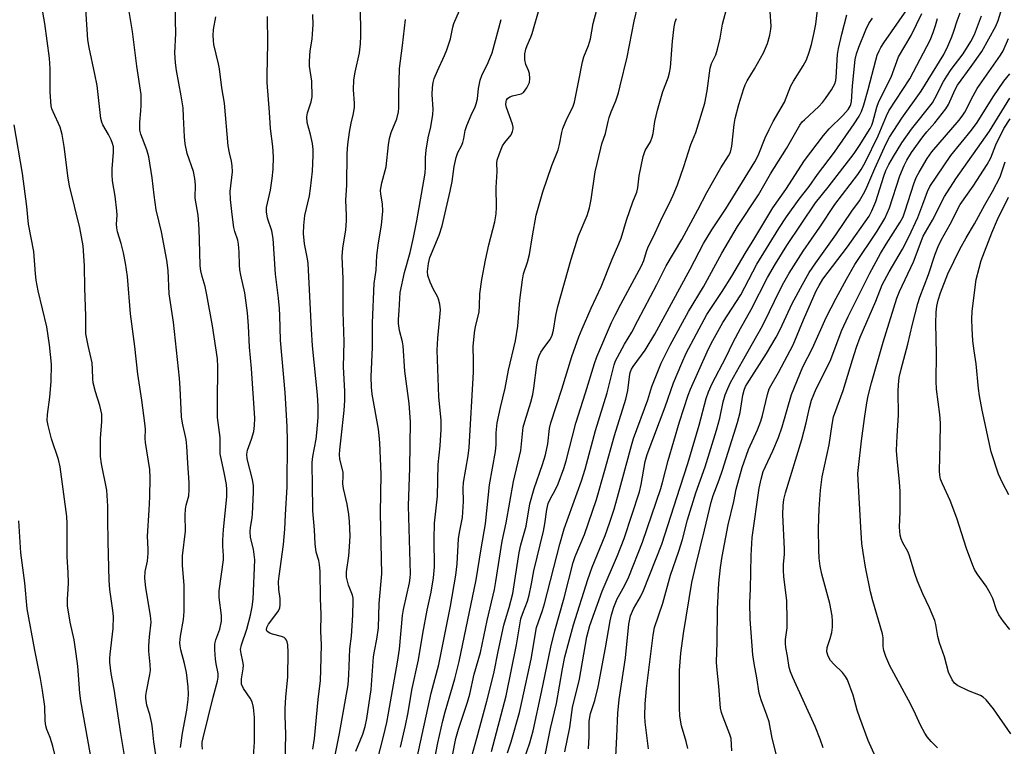
# Model space of a CAD drawing. Units: inches. Extents: x 1189773 to 1195773, y 573457 to 577458.
# Drawn here: x 1192115 to 1192391, y 574485 to 574689 of the extents above; entities that cross this region are included whole.
import ezdxf

# ---------------------------------------------------------------- set-up
doc = ezdxf.new("R2010")
doc.units = ezdxf.units.IN
doc.header["$MEASUREMENT"] = 0
doc.layers.add('Undefined', color=1, linetype='Continuous')

msp = doc.modelspace()

# ---------------------------------------------------------------- linework, layer by layer
at = {"layer": 'Undefined'}
for points, elevation in [([(1192160.05, 574484.71), (1192160.6, 574488.72), (1192161.85, 574495.21), (1192162.22, 574498.18), (1192162.32, 574499.67), (1192162.21, 574501.71), (1192161.73, 574505.75), (1192161.25, 574508.21), (1192160.16, 574512.09), (1192159.97, 574513.21), (1192159.92, 574514.06), (1192160.12, 574515.94), (1192160.93, 574520.53), (1192161.07, 574522.82), (1192161.08, 574530.12), (1192160.65, 574535.76), (1192160.61, 574538.37), (1192161.44, 574545.28), (1192161.42, 574549.79), (1192161.49, 574551.49), (1192161.69, 574552.57), (1192162.4, 574555.23), (1192162.56, 574556.85), (1192162.55, 574558.8), (1192162.13, 574564.37), (1192161.88, 574569.12), (1192161.64, 574570.99), (1192160.67, 574575.55), (1192160.39, 574577.29), (1192160.23, 574579.45), (1192160.02, 574585.33), (1192159.8, 574588.18), (1192158.16, 574603.79), (1192156.93, 574611.73), (1192156.61, 574618.31), (1192156.29, 574621.21), (1192154.73, 574629.1), (1192153.29, 574635.3), (1192152.73, 574639.43), (1192152.19, 574644.27), (1192151.17, 574650.15), (1192150.62, 574652.11), (1192148.96, 574656.45), (1192148.71, 574657.57), (1192148.65, 574659.83), (1192148.99, 574663.01), (1192149.06, 574664.5), (1192149.02, 574667.58), (1192147.81, 574675.5), (1192146.65, 574685.26), (1192144.65, 574697.05)], 368), ([(1192256.25, 574481.2), (1192257.97, 574486.02), (1192258.89, 574489.35), (1192261.24, 574500.19), (1192263.86, 574512.83), (1192264.97, 574517.38), (1192267.6, 574526.6), (1192270.12, 574536.56), (1192270.71, 574538.19), (1192273.26, 574544.38), (1192276.6, 574554.18), (1192279.01, 574562.37), (1192281.68, 574572.1), (1192284.9, 574582.25), (1192285.43, 574584.71), (1192285.85, 574588.57), (1192286.09, 574589.7), (1192286.48, 574590.67), (1192286.91, 574591.42), (1192290.26, 574595.99), (1192292.95, 574600.43), (1192302.88, 574618.64), (1192306.58, 574625.91), (1192308.98, 574629.68), (1192312.92, 574635.62), (1192321.02, 574648.69), (1192321.94, 574650.53), (1192323.91, 574655.45), (1192325, 574657.75), (1192326.17, 574660.01), (1192329.31, 574665.43), (1192331.09, 574670.06), (1192331.8, 574671.3), (1192334.57, 574675.63), (1192335.46, 574677.3), (1192336.22, 574679.46), (1192336.86, 574681.63), (1192337.66, 574685), (1192338.11, 574687.29), (1192339.31, 574697.61)], 398), ([(1192144.69, 574480.8), (1192143.38, 574488.65), (1192141.47, 574501.08), (1192140.66, 574505.47), (1192140.33, 574508.58), (1192140.31, 574509.72), (1192140.39, 574510.9), (1192141.23, 574518.09), (1192141.27, 574521.42), (1192141.12, 574523.05), (1192140.3, 574529.01), (1192140.11, 574531.5), (1192139.79, 574542.38), (1192139.69, 574548.58), (1192139.74, 574552.33), (1192139.58, 574555.32), (1192139.4, 574556.78), (1192137.98, 574564.18), (1192137.69, 574566.21), (1192137.67, 574571.27), (1192138.06, 574576.04), (1192138.02, 574578.03), (1192137.53, 574580.46), (1192136.23, 574584.3), (1192135.62, 574586.83), (1192135.48, 574587.95), (1192135.46, 574590.7), (1192135.31, 574592.45), (1192134.17, 574597.32), (1192133.57, 574600.53), (1192133.52, 574601.79), (1192133.59, 574605.48), (1192133.25, 574613.44), (1192133.22, 574619.57), (1192132.8, 574625.18), (1192131.85, 574630.25), (1192128.99, 574641.98), (1192128.62, 574644.19), (1192127.47, 574653.05), (1192126.95, 574656.37), (1192126.34, 574658.43), (1192124.38, 574662.74), (1192124.08, 574663.56), (1192123.87, 574664.44), (1192123.53, 574668.22), (1192123.58, 574674.79), (1192123.34, 574677.8), (1192122.07, 574687.48), (1192121.12, 574692.81)], 364), ([(1192153.2, 574482.64), (1192152.66, 574486.28), (1192152.26, 574490), (1192152.03, 574491.42), (1192151.5, 574493.98), (1192150.68, 574496.62), (1192150.37, 574498.5), (1192150.39, 574499.3), (1192150.53, 574500.38), (1192151.49, 574505.13), (1192151.65, 574506.27), (1192151.63, 574507.94), (1192151.24, 574511.71), (1192151.18, 574513.16), (1192151.38, 574515.7), (1192151.9, 574519.85), (1192151.72, 574521.66), (1192150.36, 574529.4), (1192150.07, 574532.16), (1192150.22, 574534.01), (1192150.85, 574536.91), (1192151.04, 574539.14), (1192151.05, 574540.26), (1192150.8, 574543.91), (1192151.35, 574551.23), (1192151.52, 574554.96), (1192151.55, 574560.21), (1192151.47, 574562.55), (1192150.27, 574570.1), (1192150.19, 574571.22), (1192150.25, 574573.87), (1192150.11, 574575.58), (1192149.28, 574582), (1192148.16, 574589.27), (1192147.33, 574596.98), (1192146.07, 574606.14), (1192145.27, 574616.65), (1192144.69, 574620.36), (1192144.08, 574623.24), (1192143.48, 574625.83), (1192142.48, 574629.11), (1192142.24, 574630.21), (1192142.19, 574631.31), (1192142.33, 574633.8), (1192142.28, 574634.97), (1192141.79, 574639.13), (1192141.06, 574643.41), (1192140.93, 574645.07), (1192140.95, 574646.78), (1192141.32, 574651.47), (1192141.27, 574652.9), (1192141.06, 574653.9), (1192140.7, 574654.89), (1192139.94, 574656.39), (1192138.31, 574659.07), (1192138.03, 574659.82), (1192137.78, 574660.89), (1192136.75, 574670.11), (1192136.12, 574673.33), (1192134.5, 574680.76), (1192134.16, 574682.92), (1192133.4, 574694.48)], 366), ([(1192327.07, 574482.59), (1192325.9, 574487.37), (1192324.98, 574491.88), (1192324.39, 574493.74), (1192322.77, 574498.05), (1192322.2, 574499.93), (1192321.55, 574504.2), (1192320.78, 574508.23), (1192320.43, 574510.72), (1192319.71, 574520.69), (1192319.64, 574525.24), (1192319.78, 574529.13), (1192319.93, 574538.52), (1192320.28, 574543.57), (1192322.26, 574557.34), (1192322.78, 574559.85), (1192323.37, 574561.97), (1192323.96, 574563.44), (1192326.05, 574567.84), (1192327.62, 574571.58), (1192328.62, 574574.57), (1192331.27, 574583.6), (1192334.49, 574591.31), (1192337.12, 574596.52), (1192341.02, 574605.14), (1192343.76, 574610.51), (1192346.65, 574615.87), (1192349.01, 574619.94), (1192355.29, 574629.32), (1192357.41, 574632.9), (1192358.7, 574635.89), (1192361.64, 574644.79), (1192362.85, 574647.74), (1192363.58, 574649.24), (1192364.91, 574651.36), (1192368.06, 574655.75), (1192369.2, 574657.15), (1192371.44, 574659.63), (1192374.49, 574663.58), (1192375.22, 574664.83), (1192377.16, 574669), (1192377.79, 574670.17), (1192381.6, 574675.39), (1192384.56, 574679.65), (1192388.55, 574686.75), (1192389.16, 574688.31), (1192390.58, 574692.87)], 414), ([(1192197.13, 574484.22), (1192197.63, 574487.28), (1192198.69, 574498.21), (1192199.27, 574503.5), (1192199.44, 574506.35), (1192199.55, 574513.53), (1192199.45, 574517.2), (1192199.52, 574522.01), (1192199.33, 574526.56), (1192199.25, 574534.01), (1192199.06, 574535.95), (1192198.8, 574537.05), (1192198.09, 574539.46), (1192197.78, 574541.8), (1192197.67, 574545.64), (1192197.12, 574551.02), (1192197.09, 574558.77), (1192196.95, 574563.42), (1192197, 574564.56), (1192197.19, 574566.2), (1192198.09, 574571.11), (1192198.33, 574572.84), (1192198.68, 574577.18), (1192198.67, 574580.33), (1192198.44, 574583.51), (1192197.09, 574597.24), (1192196.75, 574601.85), (1192195.88, 574620.3), (1192195.71, 574621.61), (1192194.86, 574625.76), (1192194.55, 574628.67), (1192194.63, 574630.91), (1192194.9, 574633.73), (1192196.19, 574639.26), (1192196.52, 574641.23), (1192197.07, 574646.16), (1192197.28, 574650.51), (1192197.25, 574652.22), (1192197.06, 574653.89), (1192196.53, 574656.38), (1192195.59, 574659.75), (1192195.45, 574661.37), (1192195.68, 574662.49), (1192196.68, 574665.55), (1192196.95, 574666.96), (1192196.91, 574671.35), (1192196.25, 574675.53), (1192196.19, 574676.96), (1192196.37, 574679.84), (1192196.93, 574683.11), (1192197.08, 574684.54), (1192197.22, 574687.13), (1192197.2, 574690)], 376), ([(1192203.46, 574482.59), (1192204.66, 574488.68), (1192207.03, 574502.27), (1192207.27, 574505.05), (1192207.55, 574512.37), (1192207.96, 574515.89), (1192208.41, 574521.77), (1192208.51, 574525.77), (1192208.45, 574526.57), (1192208.28, 574527.36), (1192207.15, 574530.22), (1192206.63, 574532.44), (1192206.63, 574533.93), (1192207.26, 574538.4), (1192207.47, 574540.88), (1192207.58, 574543.96), (1192207.46, 574547.97), (1192207.26, 574550), (1192206.81, 574552.9), (1192205.71, 574557.27), (1192205.59, 574558.57), (1192205.7, 574560.81), (1192205.64, 574561.8), (1192204.77, 574565.44), (1192204.63, 574566.78), (1192204.71, 574568.1), (1192205.13, 574571.45), (1192205.94, 574579.07), (1192206.14, 574581.88), (1192206.13, 574584.41), (1192205.75, 574591.36), (1192205.92, 574598.36), (1192205.62, 574606.72), (1192205.68, 574616), (1192205.38, 574622.2), (1192205.54, 574624.6), (1192206.37, 574629.66), (1192206.58, 574632.22), (1192206.61, 574633.66), (1192206.42, 574638.02), (1192206.73, 574642.22), (1192206.78, 574651.05), (1192207.01, 574653.56), (1192207.47, 574657.05), (1192207.93, 574659.53), (1192208.57, 574662.3), (1192208.81, 574664), (1192208.85, 574665.15), (1192208.55, 574668.9), (1192208.67, 574671.74), (1192209.03, 574673.89), (1192210.2, 574679.29), (1192210.52, 574681.76), (1192210.6, 574684.06), (1192210.48, 574692.51)], 378), ([(1192213.56, 574474.69), (1192216.96, 574487.81), (1192217.85, 574491.77), (1192218.37, 574494.36), (1192220.88, 574508.58), (1192221.41, 574512.27), (1192222.27, 574521.67), (1192222.57, 574523.37), (1192224.25, 574530.81), (1192224.47, 574532.25), (1192224.53, 574533.39), (1192223.97, 574552.39), (1192224.33, 574563.02), (1192224.55, 574575.92), (1192224.17, 574581.1), (1192222.91, 574590.09), (1192222.43, 574597.19), (1192222.25, 574598.3), (1192221.48, 574601.51), (1192221.19, 574603.42), (1192221.18, 574604.55), (1192221.39, 574607.11), (1192221.61, 574612.1), (1192222.83, 574617.73), (1192224.43, 574623.38), (1192225.35, 574627.53), (1192226.28, 574632.2), (1192228.63, 574645.57), (1192228.77, 574647.28), (1192228.72, 574649.95), (1192228.93, 574651.99), (1192229.45, 574655.48), (1192230.22, 574658.58), (1192230.83, 574662), (1192230.87, 574663.45), (1192230.57, 574667.59), (1192230.7, 574669.54), (1192230.89, 574670.93), (1192231.2, 574672.04), (1192232.07, 574674.22), (1192234.08, 574678.49), (1192234.75, 574680.09), (1192235.73, 574683.17), (1192236.41, 574686.41), (1192236.71, 574687.49), (1192238.21, 574691.15)], 382), ([(1192226.41, 574481.91), (1192230.32, 574499.91), (1192232.42, 574507.99), (1192235.69, 574524.3), (1192237.26, 574532.99), (1192237.64, 574536.18), (1192238, 574543.16), (1192238.26, 574544.91), (1192239.06, 574549.15), (1192239.23, 574550.61), (1192239.39, 574553.59), (1192239.33, 574557.3), (1192239.42, 574558.93), (1192240.7, 574566.44), (1192240.96, 574568.72), (1192242.19, 574589.85), (1192242.22, 574592.97), (1192242.07, 574597.03), (1192242.45, 574600.88), (1192242.74, 574602.64), (1192243.72, 574606.68), (1192243.88, 574608.41), (1192243.94, 574611.74), (1192244.47, 574615.81), (1192245.54, 574621.18), (1192246.52, 574625.48), (1192248.12, 574631.93), (1192248.51, 574634.14), (1192248.66, 574636.06), (1192248.49, 574641.57), (1192248.77, 574646.05), (1192248.76, 574648.34), (1192248.84, 574649.2), (1192249.42, 574651.1), (1192250.31, 574653.21), (1192250.93, 574654.13), (1192252.69, 574656.29), (1192253.15, 574657.22), (1192253.31, 574657.94), (1192253.27, 574658.47), (1192253.06, 574659.27), (1192251.4, 574663.97), (1192251.24, 574664.81), (1192251.3, 574665.59), (1192251.47, 574666.05), (1192251.73, 574666.45), (1192252.36, 574666.92), (1192253.13, 574667.23), (1192255.49, 574667.8), (1192256.15, 574668.18), (1192256.67, 574668.78), (1192257.13, 574669.48), (1192257.85, 574670.98), (1192258, 574672.08), (1192257.85, 574673.5), (1192257.59, 574674.29), (1192256.83, 574676.03), (1192256.53, 574677.31), (1192256.55, 574678.95), (1192256.87, 574680.29), (1192257.25, 574681.33), (1192258.26, 574683.61), (1192258.63, 574684.72), (1192260.8, 574692.18)], 386), ([(1192230.03, 574474.94), (1192232.15, 574486.07), (1192233.56, 574492.17), (1192234.24, 574494.72), (1192236.97, 574503.96), (1192238.19, 574508.8), (1192242.89, 574531.7), (1192244.31, 574540.35), (1192245.57, 574547.36), (1192246.66, 574558.24), (1192248.37, 574567.57), (1192248.53, 574569.61), (1192248.54, 574572.88), (1192248.83, 574575.68), (1192249.7, 574579.92), (1192251.01, 574585.31), (1192251.94, 574590.35), (1192253.94, 574598.57), (1192254.56, 574602.72), (1192255.16, 574610.02), (1192255.88, 574615.7), (1192256.23, 574617.33), (1192257.31, 574620.61), (1192257.84, 574622.75), (1192258.67, 574628), (1192259.72, 574633.78), (1192261.59, 574640.35), (1192264.09, 574647.71), (1192265.9, 574652.07), (1192266.28, 574653.62), (1192266.9, 574656.96), (1192267.2, 574658.06), (1192268.37, 574660.74), (1192270.01, 574664.08), (1192270.48, 574665.43), (1192271.63, 574671.03), (1192272.68, 574676.75), (1192273.08, 574678.13), (1192274.42, 574681.3), (1192275, 574683.16), (1192275.71, 574687.48), (1192276.74, 574691.34)], 388), ([(1192235.4, 574477.68), (1192237.25, 574487.2), (1192238.01, 574489.85), (1192240.46, 574497.41), (1192241.11, 574499.66), (1192242.38, 574505.27), (1192244.1, 574511.29), (1192245.97, 574520.28), (1192248.03, 574528.96), (1192248.44, 574531.23), (1192250.17, 574542.48), (1192251.35, 574547.68), (1192253.41, 574559.25), (1192255.42, 574567.9), (1192256.13, 574574.39), (1192256.57, 574576.06), (1192258.26, 574581.45), (1192258.83, 574583.61), (1192259.11, 574585.31), (1192259.93, 574591.86), (1192260.2, 574593.32), (1192260.56, 574594.42), (1192261.06, 574595.41), (1192262.14, 574597.02), (1192263.64, 574598.98), (1192264.24, 574600.24), (1192264.59, 574601.56), (1192265.22, 574605.69), (1192265.79, 574608.18), (1192269.58, 574621.48), (1192271.6, 574628.01), (1192273.98, 574633.72), (1192274.66, 574635.89), (1192275.14, 574638.15), (1192276.31, 574645.92), (1192277.84, 574652.59), (1192278.15, 574653.73), (1192279.14, 574656.64), (1192279.89, 574660.02), (1192280.21, 574661.11), (1192280.78, 574662.72), (1192282.06, 574665.81), (1192282.77, 574668.04), (1192283.3, 574670.02), (1192285.19, 574678.03), (1192287.18, 574688.09), (1192288.2, 574692.42)], 390), ([(1192247.26, 574483.62), (1192251.29, 574499.23), (1192254.27, 574513.48), (1192255.48, 574520.75), (1192255.98, 574522.38), (1192257.28, 574525.73), (1192257.73, 574527.43), (1192258.43, 574530.58), (1192259.04, 574534.2), (1192261.8, 574545.3), (1192262.18, 574547.35), (1192262.73, 574551.41), (1192263.11, 574553.03), (1192263.72, 574554.46), (1192265.08, 574556.83), (1192265.93, 574558.53), (1192267.46, 574562.81), (1192268.13, 574565.04), (1192270.86, 574575.58), (1192273.59, 574584.08), (1192276.07, 574592.24), (1192276.7, 574594.09), (1192280.89, 574603.73), (1192281.85, 574605.79), (1192283.46, 574608.92), (1192289.23, 574619.58), (1192289.87, 574621.06), (1192290.62, 574623.63), (1192291.01, 574624.62), (1192293.09, 574628.88), (1192295.1, 574633.34), (1192297.03, 574637.01), (1192298.16, 574639.38), (1192299.31, 574642.31), (1192301.1, 574647.45), (1192303.03, 574653.57), (1192304.5, 574656.98), (1192307.03, 574665.2), (1192307.68, 574668.62), (1192308.45, 574674.95), (1192308.88, 574676.25), (1192310.08, 574678.72), (1192310.57, 574680.33), (1192311.25, 574683.36), (1192311.95, 574687.26), (1192313.3, 574692.52)], 394), ([(1192251.66, 574483.2), (1192252.73, 574486.28), (1192255.03, 574494.51), (1192255.86, 574497.91), (1192258.29, 574509.44), (1192259.85, 574518.36), (1192261.53, 574523.11), (1192262.11, 574525), (1192266.33, 574541.64), (1192267.56, 574545.98), (1192272.47, 574559.44), (1192273.5, 574562.66), (1192276.36, 574573.51), (1192279.61, 574584.07), (1192281.57, 574591.89), (1192281.97, 574592.97), (1192282.49, 574594.04), (1192284.51, 574597.71), (1192286.54, 574601.05), (1192288.18, 574604.34), (1192293.53, 574614.4), (1192296.18, 574619.65), (1192300.53, 574626.98), (1192305.06, 574635.33), (1192307.6, 574640.18), (1192311.5, 574647.02), (1192313.67, 574650.44), (1192314.17, 574651.48), (1192314.55, 574653.14), (1192315.25, 574659.21), (1192315.54, 574660.89), (1192316.54, 574664.8), (1192317.91, 574669.25), (1192318.31, 574670.3), (1192318.87, 574671.46), (1192320.92, 574674.79), (1192323.39, 574679.22), (1192324.53, 574681.92), (1192325.16, 574684.17), (1192325.49, 574685.89), (1192325.58, 574686.75), (1192325.29, 574690.79)], 396), ([(1192259.71, 574469.92), (1192263.72, 574490), (1192265.4, 574497.04), (1192267.12, 574506.78), (1192267.78, 574510.09), (1192270.24, 574519.03), (1192274.18, 574531.77), (1192275.42, 574535.24), (1192279.03, 574544.08), (1192280.3, 574547.56), (1192281.61, 574551.48), (1192282.57, 574554.8), (1192286.45, 574569.31), (1192287.05, 574571.29), (1192291, 574582.11), (1192292.18, 574585.83), (1192294.79, 574592.32), (1192297.27, 574597.4), (1192302.4, 574606.86), (1192306.59, 574613.72), (1192311.78, 574623.12), (1192316.16, 574630.58), (1192322.07, 574639.5), (1192325.35, 574645.37), (1192329.86, 574652.43), (1192333.61, 574658.97), (1192334.31, 574659.91), (1192334.89, 574660.54), (1192338.89, 574664.19), (1192340, 574665.35), (1192340.85, 574666.48), (1192342.45, 574668.88), (1192343.44, 574670.61), (1192343.69, 574671.48), (1192343.79, 574672.31), (1192344.21, 574678.75), (1192344.41, 574680.5), (1192345.34, 574684.49), (1192346.78, 574689.93)], 400), ([(1192274.43, 574484.34), (1192274.56, 574487.84), (1192274.59, 574492.11), (1192275, 574494.25), (1192276.16, 574497.85), (1192277.11, 574501.74), (1192279.15, 574512.65), (1192280.45, 574520.2), (1192280.85, 574521.88), (1192281.49, 574524.01), (1192282.39, 574526.35), (1192284.5, 574530.03), (1192285.7, 574532.5), (1192289.55, 574542.19), (1192294.63, 574557.23), (1192295.22, 574559.29), (1192296.68, 574565.13), (1192299.94, 574575.92), (1192302.3, 574583.4), (1192302.96, 574585.07), (1192307.67, 574595.53), (1192308.8, 574597.86), (1192312.07, 574603.7), (1192317.08, 574611.48), (1192321.57, 574620.12), (1192327.75, 574630.1), (1192329.88, 574633.3), (1192333.47, 574638.3), (1192336.23, 574641.87), (1192338.59, 574645.16), (1192343.37, 574651.45), (1192348.87, 574659.4), (1192350.28, 574661.55), (1192350.89, 574662.84), (1192351.56, 574664.72), (1192352.78, 574668.99), (1192354.9, 574677.24), (1192355.31, 574678.59), (1192355.81, 574679.82), (1192356.31, 574680.78), (1192357.12, 574682.03), (1192363.61, 574691.27)], 404), ([(1192281.89, 574478.34), (1192282.37, 574487.77), (1192282.61, 574494.33), (1192283.02, 574498.18), (1192284.81, 574509.87), (1192285.67, 574519.3), (1192286.18, 574521.58), (1192287, 574523.54), (1192289, 574526.95), (1192289.83, 574528.7), (1192294.98, 574541.64), (1192300.08, 574557.64), (1192302.26, 574564.23), (1192305.4, 574575.02), (1192307.38, 574582.42), (1192307.98, 574584.33), (1192309.03, 574586.65), (1192312.92, 574593.94), (1192314.93, 574598.21), (1192316.97, 574602.04), (1192319.99, 574607.34), (1192324.52, 574616.31), (1192326.81, 574620.18), (1192329.97, 574625.27), (1192337.98, 574637.23), (1192341.57, 574641.64), (1192348.79, 574651.06), (1192350.36, 574653.33), (1192353.29, 574658.04), (1192353.74, 574658.96), (1192354.07, 574659.87), (1192355.16, 574664.09), (1192355.71, 574665.59), (1192359.22, 574672.49), (1192361.29, 574678.14), (1192364.85, 574684.16), (1192367.84, 574690.23)], 406), ([(1192302.19, 574484.44), (1192301.73, 574486.4), (1192300.45, 574490.77), (1192299.96, 574493.54), (1192299.86, 574495.97), (1192299.94, 574506.26), (1192300.24, 574511.16), (1192300.98, 574516.67), (1192303.38, 574530.95), (1192304.43, 574535.71), (1192306.87, 574545.56), (1192308.73, 574553.47), (1192309.31, 574555.34), (1192311.04, 574559.65), (1192311.98, 574562.35), (1192316.16, 574575.7), (1192316.9, 574578.55), (1192317.61, 574583.4), (1192317.97, 574584.79), (1192318.4, 574585.86), (1192318.82, 574586.61), (1192324.3, 574595.07), (1192326.96, 574599.6), (1192328.08, 574601.82), (1192331.47, 574609.03), (1192334.32, 574614.4), (1192336.27, 574617.78), (1192338.05, 574620.49), (1192343.73, 574628.25), (1192348.2, 574634.94), (1192350.31, 574637.85), (1192351.49, 574639.74), (1192352.13, 574641.03), (1192354.63, 574646.91), (1192357.84, 574653.9), (1192358.78, 574655.68), (1192362.19, 574660.97), (1192367.59, 574668.48), (1192373.93, 574678.82), (1192375.12, 574681.17), (1192376.23, 574683.78), (1192376.8, 574685.34), (1192377.69, 574688.26), (1192378.56, 574690.42)], 410), ([(1192179.99, 574474.46), (1192180.8, 574486.24), (1192180.86, 574488.84), (1192180.79, 574493.12), (1192180.5, 574495.89), (1192180.13, 574497.53), (1192179.62, 574498.5), (1192177.77, 574501.27), (1192177.22, 574502.49), (1192177.15, 574503.23), (1192177.19, 574503.99), (1192177.64, 574506.71), (1192177.71, 574507.76), (1192177.58, 574508.81), (1192177.04, 574511.09), (1192176.94, 574512.16), (1192177.14, 574513.51), (1192178.65, 574517.9), (1192179.68, 574521.79), (1192180.18, 574524.15), (1192180.4, 574526.22), (1192180.88, 574537.26), (1192180.51, 574540.22), (1192179.69, 574543.53), (1192179.58, 574545.19), (1192179.69, 574546.3), (1192180.16, 574549.04), (1192180.28, 574550.17), (1192180.57, 574556.27), (1192180.58, 574558.01), (1192180.29, 574559.75), (1192178.81, 574565.54), (1192178.66, 574566.91), (1192178.87, 574568.03), (1192180.01, 574571.04), (1192180.61, 574573.18), (1192180.83, 574574.9), (1192180.87, 574576.95), (1192179.98, 574590.89), (1192179.44, 574596.82), (1192179.17, 574602.82), (1192178.88, 574606.49), (1192178.1, 574612.07), (1192176.97, 574617.02), (1192176.71, 574618.46), (1192176.58, 574619.91), (1192176.54, 574623.44), (1192176.36, 574625.7), (1192176.13, 574626.8), (1192175.29, 574629.21), (1192175.03, 574630.31), (1192174.53, 574633.98), (1192174.13, 574638.15), (1192174.04, 574640.44), (1192174.62, 574645.9), (1192174.59, 574647.59), (1192174.36, 574648.96), (1192173.79, 574651.21), (1192173.44, 574653.24), (1192172.38, 574665.14), (1192171.64, 574669.47), (1192171.05, 574674.76), (1192170.77, 574676.17), (1192169.43, 574681.61), (1192169.29, 574682.68), (1192169.25, 574684.14), (1192169.36, 574685.76), (1192169.94, 574689.3)], 372), ([(1192189.4, 574480.14), (1192189.63, 574488.46), (1192189.44, 574493.61), (1192189.44, 574495.65), (1192189.63, 574498.84), (1192190.17, 574504.47), (1192190.26, 574511.33), (1192190.17, 574513.52), (1192190, 574514.29), (1192189.77, 574514.76), (1192189.47, 574515.18), (1192189.1, 574515.52), (1192188.37, 574515.85), (1192185.85, 574516.45), (1192185.1, 574516.72), (1192184.4, 574517.22), (1192184.22, 574517.7), (1192184.32, 574518.35), (1192184.73, 574519.26), (1192187.11, 574522.3), (1192187.58, 574523.03), (1192187.87, 574523.83), (1192188, 574524.69), (1192188.05, 574526.46), (1192187.63, 574529.01), (1192187.58, 574531.25), (1192187.71, 574532.66), (1192188.94, 574541.57), (1192189.32, 574545.88), (1192189.48, 574549.89), (1192190, 574557.71), (1192190.06, 574570.56), (1192190.01, 574574.64), (1192189.37, 574584.16), (1192188.1, 574598.82), (1192187.94, 574605.68), (1192187.83, 574607.69), (1192187.58, 574610.58), (1192186.66, 574617.32), (1192186.09, 574627.24), (1192185.69, 574629.37), (1192184.45, 574633), (1192184.14, 574634.69), (1192184.22, 574635.99), (1192185.32, 574640.84), (1192185.78, 574644.07), (1192186.06, 574646.72), (1192186.12, 574650.18), (1192185.93, 574653.06), (1192185.32, 574658.04), (1192185.05, 574662.61), (1192184.38, 574670.95), (1192184.35, 574672.92), (1192184.56, 574681.99), (1192184.46, 574689.46)], 374), ([(1192209.19, 574483.66), (1192211.16, 574488.47), (1192211.8, 574490.62), (1192212.26, 574492.88), (1192213.5, 574501.01), (1192214.14, 574510.07), (1192214.41, 574511.69), (1192215.14, 574515.04), (1192215.53, 574518.24), (1192215.74, 574525.08), (1192216.53, 574533.37), (1192216.09, 574550.37), (1192216.35, 574561.29), (1192215.91, 574570.08), (1192215.76, 574572.13), (1192215.53, 574573.84), (1192213.75, 574583.63), (1192213.6, 574585.63), (1192213.54, 574588.5), (1192213.9, 574596.85), (1192213.89, 574603.64), (1192214.33, 574614.71), (1192214.87, 574618.39), (1192215.06, 574622.52), (1192215.57, 574626.01), (1192216.41, 574630.97), (1192216.75, 574634.91), (1192216.69, 574636.95), (1192216.18, 574639.7), (1192216.13, 574640.8), (1192216.5, 574642.84), (1192217.7, 574647.31), (1192218.34, 574653.51), (1192218.63, 574655.26), (1192219.12, 574656.96), (1192220.74, 574660.78), (1192221.2, 574662.7), (1192221.3, 574663.84), (1192221.23, 574667.66), (1192221.4, 574674.83), (1192222.28, 574681.29), (1192223.14, 574688.55)], 380), ([(1192221.76, 574484.78), (1192223.13, 574490.9), (1192223.75, 574494.1), (1192224.95, 574501.24), (1192226.75, 574509.3), (1192227.94, 574516.61), (1192229.19, 574523.15), (1192230.28, 574528.22), (1192231, 574532.24), (1192231.21, 574535.29), (1192231.14, 574543.11), (1192231.27, 574547.52), (1192232.11, 574555.13), (1192232.32, 574563.94), (1192232.86, 574569.18), (1192233.15, 574573.75), (1192233.1, 574576.27), (1192232.5, 574582.89), (1192232.02, 574596), (1192232.14, 574599.4), (1192232.79, 574605.19), (1192232.92, 574607.27), (1192232.71, 574608.92), (1192232.39, 574610.26), (1192232.05, 574611.01), (1192230.93, 574612.94), (1192230.02, 574615.03), (1192229.4, 574616.91), (1192229.33, 574618.02), (1192229.58, 574620.29), (1192229.97, 574621.92), (1192232.59, 574628.16), (1192233.43, 574630.8), (1192235.68, 574640.53), (1192236.19, 574643.27), (1192236.78, 574647.41), (1192237.32, 574649.99), (1192237.8, 574651.32), (1192238.78, 574653.21), (1192239.19, 574654.19), (1192239.48, 574655.24), (1192239.89, 574657.54), (1192240.32, 574658.9), (1192241.48, 574661.82), (1192242.6, 574664.14), (1192242.92, 574664.95), (1192243.26, 574666.36), (1192243.57, 574669.27), (1192244.03, 574671.58), (1192244.53, 574672.88), (1192246.29, 574676.54), (1192247.43, 574679.24), (1192249.91, 574688.58)], 384), ([(1192240.76, 574478.95), (1192243.15, 574487.31), (1192245.95, 574497.74), (1192247.89, 574505.46), (1192249.1, 574511.65), (1192250.68, 574518.97), (1192251.1, 574520.55), (1192252.17, 574523.97), (1192253.16, 574527.82), (1192254.95, 574539.3), (1192255.44, 574541.45), (1192256.9, 574546.73), (1192258, 574552.93), (1192259.16, 574557.28), (1192261.55, 574563.98), (1192262.38, 574566.69), (1192262.96, 574569.81), (1192263.49, 574574.1), (1192263.81, 574575.62), (1192266.93, 574585.03), (1192269.71, 574594.19), (1192271.72, 574599.72), (1192272.61, 574601.93), (1192275.14, 574607.72), (1192277.99, 574613.73), (1192281.07, 574621.46), (1192282.92, 574625.79), (1192283.51, 574627.38), (1192285.03, 574632.44), (1192286.84, 574637.51), (1192287.96, 574640.28), (1192288.21, 574641.45), (1192288.59, 574644.84), (1192289.69, 574650.22), (1192290.3, 574651.87), (1192291.73, 574654.32), (1192292.28, 574655.66), (1192292.5, 574656.66), (1192292.99, 574660.04), (1192293.72, 574663.24), (1192295.23, 574668.41), (1192296.7, 574672.26), (1192297.12, 574673.68), (1192297.33, 574675.13), (1192297.93, 574682.55), (1192298.4, 574686.54), (1192298.68, 574687.91), (1192299.09, 574688.87)], 392), ([(1192267.79, 574483.55), (1192269.21, 574490.33), (1192269.96, 574495.95), (1192271.87, 574503.89), (1192273.96, 574515.69), (1192274.76, 574518.85), (1192278.2, 574528.47), (1192282.53, 574538.5), (1192284.37, 574543.29), (1192288.72, 574556.28), (1192289.2, 574558.4), (1192290.28, 574564.78), (1192290.81, 574566.73), (1192295.89, 574580.1), (1192298.23, 574586.83), (1192300.54, 574592.34), (1192301.79, 574595.11), (1192307.57, 574605.97), (1192311.85, 574612.43), (1192314.53, 574616.7), (1192318.27, 574623.08), (1192321.03, 574627.46), (1192326.03, 574635.87), (1192329.65, 574640.98), (1192334.91, 574649.07), (1192340.21, 574656.07), (1192341.83, 574657.96), (1192345.65, 574661.71), (1192347.11, 574663.41), (1192347.72, 574664.31), (1192347.93, 574664.82), (1192348.11, 574665.66), (1192348.36, 574670.02), (1192349.13, 574677.39), (1192349.49, 574678.97), (1192350.18, 574680.86), (1192352.13, 574685.74), (1192352.98, 574687.51), (1192353.97, 574688.96)], 402), ([(1192291.19, 574484.36), (1192290.3, 574491.8), (1192290.17, 574493.53), (1192290.29, 574496.95), (1192290.65, 574501.24), (1192292.49, 574516.17), (1192292.9, 574518.35), (1192295.2, 574525.11), (1192297.4, 574532.96), (1192299.73, 574539.69), (1192300.7, 574542.99), (1192302.15, 574548.47), (1192304.44, 574556.08), (1192307.05, 574563.36), (1192310.25, 574573.62), (1192311.17, 574576.97), (1192312.14, 574581.53), (1192312.67, 574583.44), (1192313.4, 574585.28), (1192314.17, 574586.9), (1192317.52, 574592.96), (1192323.17, 574602.81), (1192325.14, 574606.78), (1192327.9, 574612.64), (1192329.13, 574614.95), (1192330.65, 574617.53), (1192334.53, 574623.73), (1192339.21, 574630.46), (1192343.39, 574636.81), (1192349.89, 574645.23), (1192350.78, 574646.55), (1192351.92, 574648.56), (1192355.59, 574656.04), (1192357.89, 574661.58), (1192358.58, 574663.02), (1192364.39, 574671.96), (1192365.49, 574673.92), (1192370.12, 574682.83), (1192370.99, 574684.97), (1192371.66, 574686.88), (1192372.18, 574688.84)], 408), ([(1192314.58, 574483.75), (1192314.34, 574487.28), (1192314.04, 574488.34), (1192312.09, 574493.23), (1192311.68, 574494.51), (1192311.38, 574495.74), (1192310.93, 574501.92), (1192310.36, 574507.3), (1192310.27, 574508.75), (1192310.44, 574514.11), (1192310.53, 574523.6), (1192310.95, 574530.75), (1192311.34, 574535.15), (1192311.83, 574538.21), (1192313.53, 574547.09), (1192315.09, 574553.58), (1192315.78, 574557.04), (1192317.48, 574563.13), (1192319.25, 574568.14), (1192321.71, 574573.67), (1192322.68, 574576.09), (1192323.16, 574577.71), (1192324.54, 574583.59), (1192325.03, 574585.16), (1192325.46, 574586.05), (1192327.6, 574589.78), (1192331.78, 574597.53), (1192334.66, 574604.5), (1192338.22, 574612.57), (1192338.99, 574614.14), (1192340.07, 574615.84), (1192346.96, 574624.96), (1192353.01, 574633.56), (1192353.76, 574634.99), (1192354.87, 574637.62), (1192357.16, 574644.71), (1192357.74, 574646.3), (1192358.54, 574647.99), (1192359.83, 574650.27), (1192362.22, 574654.1), (1192364.9, 574657.89), (1192370.77, 574665.29), (1192371.48, 574666.5), (1192373.91, 574671.25), (1192374.77, 574672.69), (1192376.03, 574674.56), (1192379.33, 574678.95), (1192381.56, 574682.45), (1192382.56, 574684.41), (1192384.54, 574689.64)], 412), ([(1192340.12, 574484.61), (1192339.33, 574487.06), (1192337.9, 574490.58), (1192331.65, 574504.33), (1192330.98, 574505.93), (1192330.6, 574507.17), (1192330.16, 574510.3), (1192329.67, 574512.75), (1192329.56, 574513.84), (1192329.61, 574514.98), (1192330.06, 574518.19), (1192330.09, 574520.52), (1192329.95, 574525.76), (1192329.17, 574532.58), (1192329.06, 574534.31), (1192329.05, 574536.01), (1192329.29, 574538.85), (1192329.33, 574540.27), (1192328.85, 574549.97), (1192328.91, 574552.5), (1192329.14, 574554.16), (1192329.55, 574556.07), (1192334.13, 574570.97), (1192335.34, 574575.68), (1192336.3, 574579.86), (1192336.91, 574581.99), (1192338.22, 574585.13), (1192342.11, 574592.93), (1192345.4, 574601.57), (1192347.12, 574605.38), (1192353.24, 574617.55), (1192356.2, 574623.03), (1192357.76, 574625.66), (1192361.74, 574631.87), (1192362.53, 574633.29), (1192363.15, 574634.99), (1192365.53, 574642.59), (1192366.25, 574644.32), (1192367.04, 574645.85), (1192369.29, 574649.7), (1192370.58, 574651.55), (1192378.21, 574660.38), (1192379.3, 574661.77), (1192379.86, 574662.68), (1192382.18, 574667.23), (1192383.32, 574669.29), (1192389.85, 574678.58), (1192390.55, 574679.85), (1192392.07, 574683.29)], 416), ([(1192354.79, 574482.07), (1192352.76, 574486.65), (1192350.39, 574493.03), (1192349.71, 574495.16), (1192348.58, 574499.37), (1192346.96, 574503.65), (1192346.4, 574504.62), (1192345.55, 574505.73), (1192343.11, 574508.07), (1192342.21, 574509.11), (1192341.53, 574510.28), (1192341.17, 574511.55), (1192341.27, 574512.74), (1192342.12, 574515.21), (1192342.57, 574516.95), (1192342.73, 574518.38), (1192342.78, 574520.1), (1192342.63, 574521.55), (1192342, 574525.04), (1192339.76, 574533.3), (1192339.3, 574535.53), (1192339.02, 574537.77), (1192338.89, 574540.1), (1192338.85, 574546.04), (1192339.02, 574551.54), (1192339.39, 574556.76), (1192339.83, 574560.53), (1192341.83, 574569.52), (1192342.68, 574575.2), (1192343.09, 574577.34), (1192345.75, 574584.71), (1192348.34, 574593.32), (1192349.49, 574596.86), (1192350.55, 574599.64), (1192354.94, 574609.72), (1192356.72, 574614.28), (1192358.62, 574617.97), (1192362.34, 574624.24), (1192364.17, 574627.72), (1192366.64, 574633.13), (1192368.1, 574636.92), (1192369.35, 574640.44), (1192370.03, 574641.85), (1192375.93, 574650.5), (1192381.75, 574657.65), (1192383.31, 574659.72), (1192387.79, 574666.92), (1192390.77, 574671.29), (1192392.43, 574673.34)], 418), ([(1192372.18, 574484.62), (1192370.37, 574486.44), (1192369.25, 574487.73), (1192368.65, 574488.7), (1192367.44, 574491), (1192365.54, 574495.04), (1192364.07, 574497.95), (1192358.84, 574507.56), (1192357.68, 574510.24), (1192357.12, 574511.88), (1192356.97, 574512.99), (1192356.94, 574515.44), (1192356.75, 574516.55), (1192354.04, 574525.81), (1192353.38, 574528.33), (1192352, 574535.23), (1192351.33, 574539.34), (1192351.02, 574541.89), (1192350.68, 574546.44), (1192349.93, 574559.66), (1192349.9, 574561.42), (1192350.01, 574563.18), (1192350.87, 574570.57), (1192351.72, 574576.83), (1192352.38, 574581.22), (1192352.78, 574583.2), (1192353.69, 574586.82), (1192356.96, 574598.27), (1192360.79, 574610.59), (1192361.52, 574612.38), (1192365.49, 574620.75), (1192368.19, 574627.9), (1192370.76, 574632.44), (1192374.17, 574639.07), (1192377.32, 574643.94), (1192386.79, 574657.33), (1192392.43, 574666.56)], 420), ([(1192392.69, 574488.51), (1192387.91, 574495.53), (1192385.83, 574498.05), (1192384.97, 574498.85), (1192384.27, 574499.26), (1192380.85, 574500.59), (1192377.77, 574502.07), (1192376.91, 574502.76), (1192376.26, 574503.72), (1192375.23, 574505.86), (1192374.19, 574510.13), (1192372.75, 574514.06), (1192372.32, 574515.8), (1192371.71, 574519.21), (1192371.4, 574520.32), (1192369.95, 574523.86), (1192368.08, 574527.73), (1192366.59, 574531.26), (1192365.8, 574533.41), (1192364.27, 574538.64), (1192363.83, 574539.6), (1192362.47, 574542.08), (1192362.05, 574543.14), (1192361.76, 574544.22), (1192361.52, 574546.45), (1192361.77, 574550.69), (1192361.72, 574556.41), (1192361.56, 574559.09), (1192360.85, 574565.52), (1192360.71, 574567.86), (1192360.87, 574571.97), (1192361.26, 574577.83), (1192361.15, 574584.51), (1192361.24, 574586.3), (1192361.49, 574588.37), (1192362.02, 574590.7), (1192363.9, 574597.72), (1192365.17, 574603.27), (1192366.68, 574609.08), (1192367.2, 574610.79), (1192369.69, 574617.22), (1192371.5, 574622.87), (1192372.37, 574625), (1192373.22, 574626.81), (1192375.71, 574631.27), (1192378.57, 574636.82), (1192382.22, 574641.9), (1192386.13, 574647.98), (1192387.1, 574649.89), (1192388.53, 574653.47), (1192390.74, 574658.07), (1192392.52, 574660.77)], 422), ([(1192135.41, 574479.62), (1192132.18, 574497.77), (1192131.91, 574499.95), (1192131.32, 574507.48), (1192130.89, 574510.91), (1192130.25, 574514.84), (1192129.17, 574519.86), (1192128.42, 574524.36), (1192128.38, 574526.22), (1192128.65, 574529.09), (1192128.69, 574530.8), (1192128.62, 574533.74), (1192128.36, 574538.15), (1192128.3, 574547.43), (1192128.2, 574549.44), (1192126.37, 574563.36), (1192125.86, 574565.35), (1192123.97, 574571.15), (1192122.98, 574574.89), (1192122.72, 574576.34), (1192122.79, 574577.98), (1192123.5, 574582.81), (1192123.87, 574587.22), (1192123.9, 574592.05), (1192123.41, 574597.51), (1192122.61, 574602.5), (1192120.24, 574612.57), (1192119.67, 574615.64), (1192119.45, 574617.34), (1192118.95, 574623.59), (1192117.52, 574631.32), (1192116.99, 574636.26), (1192115.78, 574645.45), (1192113.5, 574659.1)], 362), ([(1192392.48, 574517.75), (1192390.66, 574520.01), (1192389.34, 574521.91), (1192388.74, 574523.23), (1192387.65, 574526.47), (1192386.93, 574527.98), (1192385.82, 574529.9), (1192383.32, 574533.38), (1192382.58, 574534.61), (1192382.07, 574535.67), (1192380.29, 574540.44), (1192377.62, 574548.99), (1192375.71, 574553.86), (1192373.56, 574558.57), (1192373.06, 574559.9), (1192372.84, 574561), (1192372.78, 574562.17), (1192372.96, 574569.66), (1192372.99, 574575.51), (1192372.8, 574577.94), (1192371.93, 574585.03), (1192371.79, 574587.27), (1192371.93, 574595), (1192371.76, 574603.46), (1192371.84, 574606.66), (1192371.99, 574608.32), (1192372.34, 574609.95), (1192373.02, 574612.06), (1192375.12, 574617.35), (1192378.43, 574624.26), (1192380.2, 574627.47), (1192382.56, 574631.4), (1192385.4, 574636.72), (1192387.55, 574640.39), (1192389.7, 574644.58), (1192390.23, 574645.95), (1192391.15, 574648.77)], 424), ([(1192392.2, 574555.5), (1192390.36, 574558.88), (1192389.23, 574561.28), (1192387.24, 574567.48), (1192384.71, 574579.22), (1192383.99, 574583.17), (1192383.7, 574585.22), (1192383.06, 574592.16), (1192382.47, 574595.79), (1192382.12, 574598.62), (1192381.88, 574602.08), (1192381.82, 574604.63), (1192381.92, 574606.86), (1192382.33, 574610.66), (1192383.06, 574615.74), (1192383.82, 574618.92), (1192384.43, 574621.09), (1192387.42, 574628.85), (1192389.01, 574632.61), (1192392.04, 574638.83)], 426), ([(1192126.18, 574477.42), (1192124.33, 574485.12), (1192123.56, 574487.48), (1192122.61, 574489.75), (1192122.33, 574490.78), (1192122.18, 574492.17), (1192122.03, 574496.16), (1192121.45, 574500.65), (1192120.85, 574504.04), (1192119.23, 574511.98), (1192117.12, 574523.58), (1192116.48, 574530.8), (1192115.34, 574539.28), (1192114.83, 574548.18)], 360)]:
    msp.add_lwpolyline(points, dxfattribs=dict(at, elevation=elevation))
msp.add_polyline3d([(1192166.26, 574484.22, 370), (1192166.11, 574485.36, 370), (1192166.19, 574486.24, 370), (1192166.44, 574487.46, 370), (1192169.2, 574498.81, 370), (1192170.44, 574503.3, 370), (1192170.64, 574504.42, 370), (1192170.6, 574505.47, 370), (1192170.07, 574508.12, 370), (1192169.89, 574509.42, 370), (1192169.71, 574512.07, 370), (1192169.7, 574513.53, 370), (1192169.76, 574514.1, 370), (1192169.98, 574514.9, 370), (1192171.14, 574517.89, 370), (1192171.55, 574520.06, 370), (1192171.54, 574521.69, 370), (1192170.93, 574526.71, 370), (1192170.89, 574528.61, 370), (1192172.14, 574537.32, 370), (1192172.14, 574538.48, 370), (1192171.9, 574541.07, 370), (1192171.94, 574542.81, 370), (1192172.15, 574545.73, 370), (1192173.1, 574554.92, 370), (1192173.11, 574556.96, 370), (1192172.95, 574558.4, 370), (1192172.45, 574561.25, 370), (1192171.23, 574566.98, 370), (1192171.2, 574571.58, 370), (1192170.47, 574577.16, 370), (1192170.41, 574581.32, 370), (1192170.58, 574591.33, 370), (1192170.44, 574593.55, 370), (1192169.08, 574602.8, 370), (1192167.45, 574611.48, 370), (1192166.96, 574613.78, 370), (1192166.12, 574616.58, 370), (1192165.74, 574618.18, 370), (1192165.61, 574619.63, 370), (1192165.46, 574623.45, 370), (1192165.33, 574630.01, 370), (1192165.01, 574633.77, 370), (1192164.24, 574638.58, 370), (1192164.27, 574642.34, 370), (1192164.14, 574644.03, 370), (1192163.73, 574646, 370), (1192161.96, 574651.04, 370), (1192161.39, 574653.78, 370), (1192161.16, 574655.78, 370), (1192160.97, 574661.37, 370), (1192160.8, 574663.85, 370), (1192160.28, 574667.26, 370), (1192158.98, 574674.27, 370), (1192158.69, 574676.5, 370), (1192158.51, 574679.28, 370), (1192158.82, 574684.72, 370), (1192158.67, 574688.32, 370), (1192158.74, 574695.11, 370)], dxfattribs=at)

doc.saveas('drawing.dxf')
